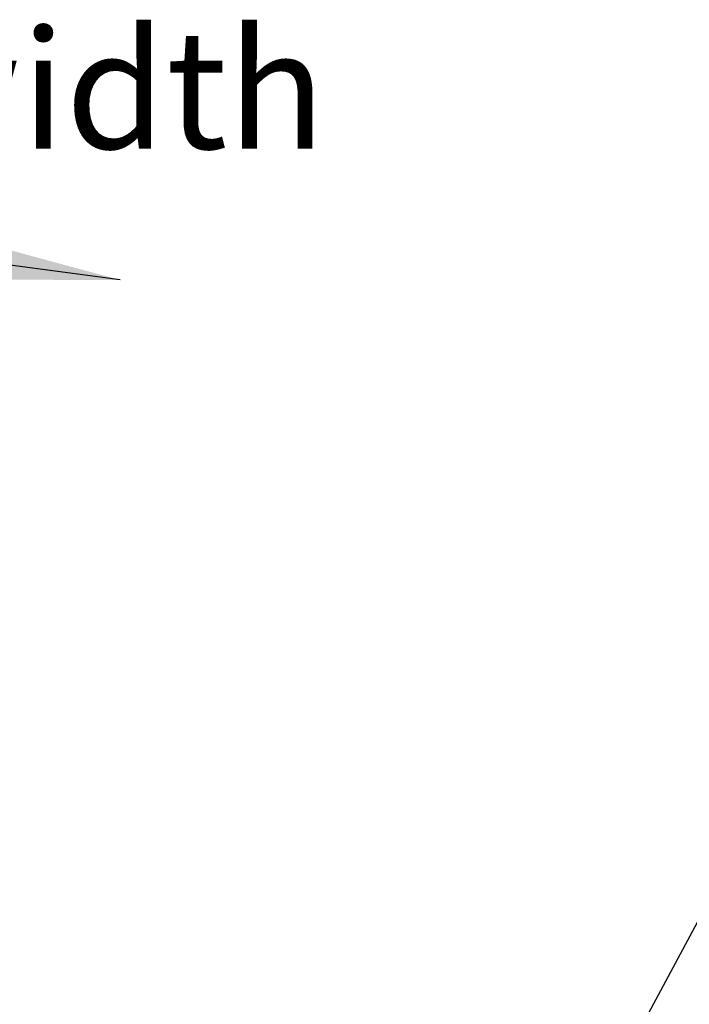
# Model space of a CAD drawing. Units: millimetres. Extents: x -308 to 112, y -24 to 273.
# Drawn here: x 48 to 62, y 214 to 234 of the extents above; entities that cross this region are included whole.
import ezdxf

# ---------------------------------------------------------------- set-up
doc = ezdxf.new("R2010")
doc.units = ezdxf.units.MM
doc.layers.add('1', color=7, linetype='Continuous')
doc.styles.add('CONVERTER_11', font='txt.shx', dxfattribs={"width": 0.9})
doc.dimstyles.get("Standard").update_dxf_attribs({"dimtxt": 0.18, "dimasz": 0.18, "dimexe": 0.18, "dimexo": 0.0625, "dimgap": 0.09, "dimtad": 0, "dimtih": 1, "dimtoh": 1, "dimdec": 4, "dimzin": 0, "dimdsep": 46, "dimtxsty": 'Standard', "dimcen": 0.09, "dimadec": 0, "dimazin": 0, "dimtfac": 1, "dimtdec": 4, "dimtofl": 0, "dimtmove": 0, "dimatfit": 3, "dimfxl": 1, "dimtolj": 1, "dimtzin": 0, "dimarcsym": 0})

# ---------------------------------------------------------------- blocks, each defined once
blk = doc.blocks.new('UM_72-SEFE_L_H_Select__00275152__2', base_point=(49.678, 166.234))
at = {"color": 7, "linetype": 'Continuous'}
blk.add_line((62.437, 217.202), (60.108, 212.856), dxfattribs=at)
blk = doc.blocks.new('UM_72-SEFE_L_TECDOC__00461484__3', base_point=(49.678, 166.234))
blk.add_blockref('UM_72-SEFE_L_H_Select__00275152__2', (49.678, 166.234))
blk = doc.blocks.new('Allg4', base_point=(69, 198.838))
blk.add_blockref('UM_72-SEFE_L_TECDOC__00461484__3', (49.678, 166.234))
blk = doc.blocks.new('Koordinatenkreuz_15grad-30grad_height_depth_width', base_point=(38.561, 223.876))
at = {"layer": '1', "color": 3}
for points in [[(45.368, 228.684), (45.542, 229.989), (50.411, 228.672)], [(35.781, 228.653), (36.941, 228.031), (33.999, 223.935)], [(36.809, 223.802), (38.126, 223.802), (37.467, 218.802)]]:
    blk.add_solid(points, dxfattribs=at)
at = {"layer": '1', "color": 3, "char_height": 2.345, "attachment_point": 7, "line_spacing_factor": 1.320528, "style": 'CONVERTER_11'}
for s, insert in [('width', (45.886, 230.527)), ('height', (23.38, 224.533)), ('depth', (33.469, 215.585))]:
    blk.add_mtext(s, dxfattribs=dict(at, insert=insert))
at = {"layer": '1', "color": 3, "linetype": 'Continuous', "has_arrowhead": 0}
for points in [[(33.999, 223.935), (37.467, 230.407)], [(37.467, 218.802), (37.467, 230.407)], [(50.411, 228.672), (37.467, 230.407)]]:
    blk.add_leader(points, dimstyle='Standard', dxfattribs=at)
blk = doc.blocks.new('1')
blk.add_blockref('Allg4', (69, 198.838))
at = {"layer": '1'}
blk.add_blockref('Koordinatenkreuz_15grad-30grad_height_depth_width', (38.561, 223.876), dxfattribs=at)

msp = doc.modelspace()

# ---------------------------------------------------------------- block references
at = {"layer": '1'}
msp.add_blockref('1', (0, 0), dxfattribs=at)

doc.saveas('drawing.dxf')
